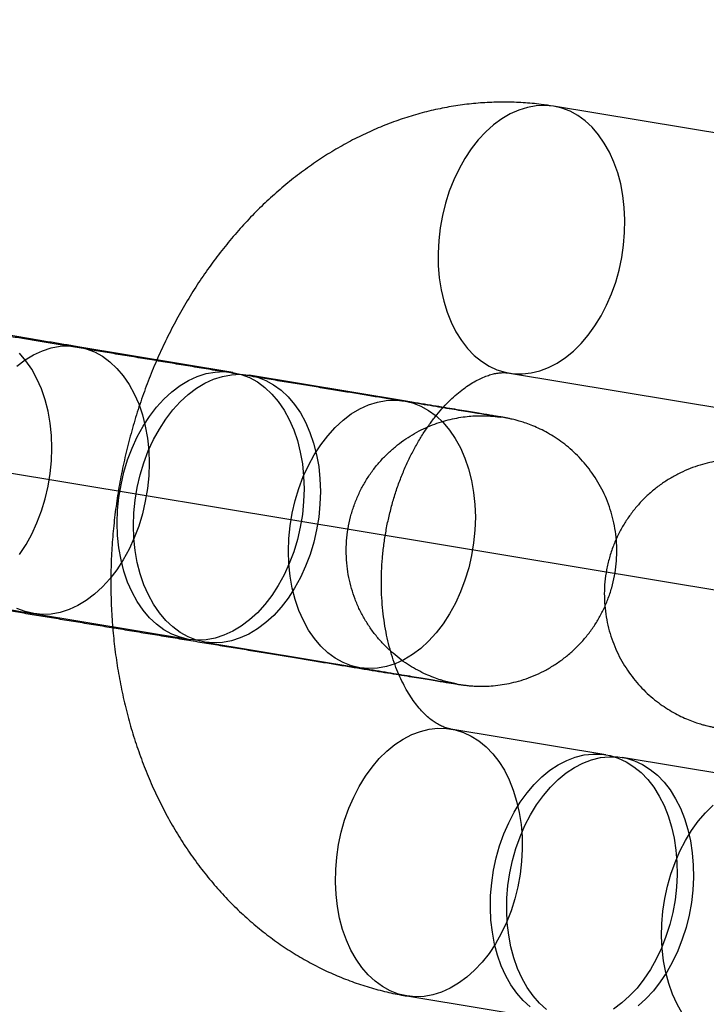
# Model space of a CAD drawing. Units: millimetres. Extents: x -1597 to 13450, y 510 to 47469.
# Drawn here: x 3084 to 3100, y 21157 to 21179 of the extents above; entities that cross this region are included whole.
import ezdxf

# ---------------------------------------------------------------- set-up
doc = ezdxf.new("R2010")
doc.units = ezdxf.units.MM

msp = doc.modelspace()

# ---------------------------------------------------------------- linework, layer by layer
at = {"color": 7, "linetype": 'Continuous'}
msp.add_line((3536.212, 21094.235), (2522.138, 21262.49), dxfattribs=at)
at = {"color": 7, "linetype": 'Continuous', "lineweight": 25}
for p, q in [((3103.544, 21176.16), (3096.31, 21177.361)), ((3089.196, 21171.457), (3085.76, 21172.027)), ((3092.993, 21170.827), (3089.557, 21171.397)), ((3095.328, 21171.441), (3102.562, 21170.241)), ((3084.778, 21166.108), (3088.214, 21165.538)), ((3088.575, 21165.478), (3092.011, 21164.907)), ((3097.47, 21162.977), (3094.034, 21163.547)), ((3101.267, 21162.347), (3097.831, 21162.917)), ((3093.052, 21157.628), (3096.488, 21157.058))]:
    msp.add_line(p, q, dxfattribs=at)
at = {"color": 7, "linetype": 'Continuous', "lineweight": 25, "flags": 128}
for points in [[(3096.307, 21177.361), (3096.116, 21177.379), (3095.923, 21177.371), (3095.729, 21177.336), (3095.536, 21177.276), (3095.345, 21177.19), (3095.158, 21177.08), (3094.977, 21176.947), (3094.804, 21176.791), (3094.639, 21176.614), (3094.485, 21176.418), (3094.342, 21176.203), (3094.213, 21175.973), (3094.097, 21175.73), (3093.997, 21175.474), (3093.913, 21175.209), (3093.845, 21174.937), (3093.795, 21174.661), (3093.763, 21174.382), (3093.749, 21174.103), (3093.752, 21173.827), (3093.775, 21173.556), (3093.815, 21173.292), (3093.872, 21173.038), (3093.947, 21172.796), (3094.038, 21172.568), (3094.145, 21172.356), (3094.267, 21172.163), (3094.402, 21171.988), (3094.55, 21171.835), (3094.708, 21171.705), (3094.877, 21171.598), (3095.054, 21171.516), (3095.238, 21171.46), (3095.426, 21171.429), (3095.618, 21171.424), (3095.812, 21171.445), (3096.006, 21171.493), (3096.199, 21171.566), (3096.388, 21171.664), (3096.572, 21171.786), (3096.749, 21171.931), (3096.918, 21172.097), (3097.078, 21172.284), (3097.227, 21172.489), (3097.363, 21172.712), (3097.485, 21172.949), (3097.593, 21173.199), (3097.686, 21173.459), (3097.762, 21173.728), (3097.82, 21174.003), (3097.862, 21174.281), (3097.885, 21174.56), (3097.89, 21174.838), (3097.877, 21175.112), (3097.846, 21175.379), (3097.797, 21175.638), (3097.731, 21175.887), (3097.648, 21176.122), (3097.549, 21176.342), (3097.434, 21176.545), (3097.306, 21176.729), (3097.164, 21176.893), (3097.011, 21177.035), (3096.847, 21177.153), (3096.674, 21177.248), (3096.493, 21177.317), (3096.307, 21177.361)], [(3084.408, 21171.597), (3084.591, 21171.735), (3084.78, 21171.849), (3084.973, 21171.938), (3085.17, 21172), (3085.367, 21172.036), (3085.563, 21172.045), (3085.757, 21172.027), (3085.946, 21171.983), (3086.129, 21171.911), (3086.304, 21171.815), (3086.47, 21171.693), (3086.625, 21171.547), (3086.767, 21171.379), (3086.897, 21171.19), (3087.011, 21170.982), (3087.11, 21170.757), (3087.192, 21170.516), (3087.256, 21170.262), (3087.303, 21169.997), (3087.331, 21169.724), (3087.34, 21169.445), (3087.331, 21169.163), (3087.303, 21168.879), (3087.256, 21168.598), (3087.192, 21168.32), (3087.11, 21168.049), (3087.012, 21167.788), (3086.897, 21167.538), (3086.768, 21167.302), (3086.626, 21167.082), (3086.471, 21166.88), (3086.305, 21166.698), (3086.13, 21166.537), (3085.947, 21166.399), (3085.758, 21166.285), (3085.564, 21166.197), (3085.368, 21166.134), (3085.171, 21166.098), (3084.974, 21166.089), (3084.781, 21166.107)], [(3084.468, 21167.417), (3084.611, 21167.637), (3084.74, 21167.873), (3084.854, 21168.123), (3084.953, 21168.385), (3085.035, 21168.655), (3085.099, 21168.933), (3085.146, 21169.215), (3085.174, 21169.498), (3085.183, 21169.78), (3085.174, 21170.06), (3085.145, 21170.333), (3085.099, 21170.597), (3085.034, 21170.851), (3084.952, 21171.092), (3084.854, 21171.318), (3084.739, 21171.526), (3084.61, 21171.715), (3084.468, 21171.883)], [(3088.217, 21165.537), (3088.028, 21165.582), (3087.845, 21165.653), (3087.669, 21165.75), (3087.504, 21165.871), (3087.349, 21166.017), (3087.206, 21166.185), (3087.077, 21166.374), (3086.962, 21166.582), (3086.864, 21166.807), (3086.782, 21167.048), (3086.717, 21167.302), (3086.671, 21167.567), (3086.643, 21167.84), (3086.633, 21168.119), (3086.643, 21168.402), (3086.671, 21168.685), (3086.717, 21168.967), (3086.781, 21169.244), (3086.863, 21169.515), (3086.962, 21169.776), (3087.076, 21170.026), (3087.205, 21170.262), (3087.348, 21170.482), (3087.503, 21170.684), (3087.669, 21170.867), (3087.844, 21171.027), (3088.027, 21171.165), (3088.216, 21171.279), (3088.409, 21171.367), (3088.606, 21171.43), (3088.803, 21171.466), (3088.999, 21171.475), (3089.193, 21171.457), (3089.382, 21171.412), (3089.565, 21171.341), (3089.74, 21171.245), (3089.906, 21171.123), (3090.061, 21170.977), (3090.203, 21170.809), (3090.333, 21170.62), (3090.447, 21170.412), (3090.546, 21170.187), (3090.627, 21169.946), (3090.692, 21169.692), (3090.739, 21169.427), (3090.767, 21169.154), (3090.776, 21168.875), (3090.767, 21168.593), (3090.739, 21168.309), (3090.692, 21168.027), (3090.628, 21167.75), (3090.546, 21167.479), (3090.448, 21167.218), (3090.333, 21166.968), (3090.204, 21166.732), (3090.062, 21166.512), (3089.907, 21166.31), (3089.741, 21166.128), (3089.566, 21165.967), (3089.383, 21165.829), (3089.194, 21165.715), (3089, 21165.627), (3088.804, 21165.564), (3088.607, 21165.528), (3088.41, 21165.519), (3088.217, 21165.537)], [(3088.579, 21165.477), (3088.389, 21165.522), (3088.206, 21165.593), (3088.031, 21165.69), (3087.865, 21165.811), (3087.71, 21165.957), (3087.568, 21166.125), (3087.438, 21166.314), (3087.324, 21166.522), (3087.225, 21166.747), (3087.144, 21166.988), (3087.079, 21167.242), (3087.032, 21167.507), (3087.004, 21167.78), (3086.995, 21168.059), (3087.004, 21168.342), (3087.032, 21168.625), (3087.079, 21168.907), (3087.143, 21169.184), (3087.225, 21169.455), (3087.323, 21169.716), (3087.438, 21169.966), (3087.567, 21170.202), (3087.709, 21170.422), (3087.864, 21170.624), (3088.03, 21170.807), (3088.205, 21170.967), (3088.388, 21171.105), (3088.577, 21171.219), (3088.771, 21171.307), (3088.967, 21171.37), (3089.164, 21171.406), (3089.361, 21171.415), (3089.554, 21171.397), (3089.743, 21171.352), (3089.926, 21171.281), (3090.102, 21171.185), (3090.267, 21171.063), (3090.422, 21170.917), (3090.565, 21170.749), (3090.694, 21170.56), (3090.809, 21170.352), (3090.907, 21170.127), (3090.989, 21169.886), (3091.054, 21169.632), (3091.1, 21169.367), (3091.128, 21169.094), (3091.138, 21168.815), (3091.128, 21168.533), (3091.1, 21168.249), (3091.054, 21167.967), (3090.99, 21167.69), (3090.908, 21167.419), (3090.809, 21167.158), (3090.695, 21166.908), (3090.566, 21166.672), (3090.423, 21166.452), (3090.268, 21166.25), (3090.103, 21166.068), (3089.927, 21165.907), (3089.744, 21165.769), (3089.555, 21165.655), (3089.362, 21165.567), (3089.165, 21165.504), (3088.968, 21165.468), (3088.772, 21165.459), (3088.579, 21165.477)], [(3092.014, 21164.907), (3091.825, 21164.952), (3091.642, 21165.023), (3091.467, 21165.12), (3091.301, 21165.241), (3091.146, 21165.387), (3091.004, 21165.555), (3090.874, 21165.744), (3090.76, 21165.952), (3090.661, 21166.177), (3090.579, 21166.418), (3090.515, 21166.672), (3090.468, 21166.937), (3090.44, 21167.21), (3090.431, 21167.489), (3090.44, 21167.772), (3090.468, 21168.055), (3090.515, 21168.337), (3090.579, 21168.614), (3090.661, 21168.885), (3090.759, 21169.146), (3090.874, 21169.396), (3091.003, 21169.632), (3091.145, 21169.852), (3091.3, 21170.054), (3091.466, 21170.236), (3091.641, 21170.397), (3091.824, 21170.535), (3092.013, 21170.649), (3092.207, 21170.737), (3092.403, 21170.8), (3092.6, 21170.836), (3092.797, 21170.845), (3092.99, 21170.827), (3093.179, 21170.782), (3093.362, 21170.711), (3093.538, 21170.614), (3093.703, 21170.493), (3093.858, 21170.347), (3094.001, 21170.179), (3094.13, 21169.99), (3094.245, 21169.782), (3094.343, 21169.557), (3094.425, 21169.316), (3094.49, 21169.062), (3094.536, 21168.797), (3094.564, 21168.524), (3094.574, 21168.245), (3094.564, 21167.962), (3094.536, 21167.679), (3094.49, 21167.397), (3094.426, 21167.12), (3094.344, 21166.849), (3094.245, 21166.588), (3094.131, 21166.338), (3094.002, 21166.102), (3093.859, 21165.882), (3093.704, 21165.68), (3093.538, 21165.498), (3093.363, 21165.337), (3093.18, 21165.199), (3092.991, 21165.085), (3092.798, 21164.997), (3092.601, 21164.934), (3092.404, 21164.898), (3092.208, 21164.889), (3092.014, 21164.907)], [(3084.781, 21166.107), (3084.592, 21166.152), (3084.409, 21166.223)], [(3093.055, 21157.627), (3092.868, 21157.671), (3092.688, 21157.741), (3092.515, 21157.835), (3092.351, 21157.954), (3092.198, 21158.096), (3092.056, 21158.259), (3091.928, 21158.443), (3091.813, 21158.646), (3091.714, 21158.866), (3091.631, 21159.102), (3091.565, 21159.35), (3091.516, 21159.609), (3091.485, 21159.877), (3091.472, 21160.151), (3091.477, 21160.429), (3091.5, 21160.708), (3091.542, 21160.986), (3091.6, 21161.26), (3091.676, 21161.529), (3091.769, 21161.79), (3091.877, 21162.04), (3091.999, 21162.277), (3092.135, 21162.499), (3092.284, 21162.704), (3092.443, 21162.891), (3092.613, 21163.058), (3092.79, 21163.203), (3092.974, 21163.325), (3093.163, 21163.423), (3093.356, 21163.496), (3093.55, 21163.543), (3093.743, 21163.564), (3093.936, 21163.56), (3094.124, 21163.529), (3094.308, 21163.472), (3094.485, 21163.39), (3094.653, 21163.283), (3094.812, 21163.153), (3094.96, 21163), (3095.095, 21162.826), (3095.217, 21162.632), (3095.324, 21162.42), (3095.415, 21162.192), (3095.49, 21161.95), (3095.547, 21161.696), (3095.587, 21161.433), (3095.609, 21161.162), (3095.613, 21160.885), (3095.599, 21160.607), (3095.567, 21160.328), (3095.517, 21160.051), (3095.449, 21159.779), (3095.365, 21159.514), (3095.265, 21159.259), (3095.149, 21159.015), (3095.02, 21158.785), (3094.877, 21158.571), (3094.723, 21158.375), (3094.558, 21158.198), (3094.385, 21158.042), (3094.204, 21157.908), (3094.017, 21157.798), (3093.826, 21157.713), (3093.633, 21157.652), (3093.439, 21157.618), (3093.246, 21157.609), (3093.055, 21157.627)], [(3095.787, 21157.384), (3095.634, 21157.525), (3095.492, 21157.689), (3095.364, 21157.873), (3095.249, 21158.076), (3095.15, 21158.296), (3095.067, 21158.532), (3095.001, 21158.78), (3094.952, 21159.039), (3094.921, 21159.307), (3094.908, 21159.581), (3094.913, 21159.858), (3094.936, 21160.138), (3094.978, 21160.416), (3095.036, 21160.69), (3095.112, 21160.959), (3095.205, 21161.22), (3095.313, 21161.469), (3095.435, 21161.707), (3095.571, 21161.929), (3095.72, 21162.134), (3095.879, 21162.321), (3096.049, 21162.488), (3096.226, 21162.633), (3096.41, 21162.755), (3096.599, 21162.852), (3096.791, 21162.925), (3096.985, 21162.973), (3097.179, 21162.994), (3097.372, 21162.99), (3097.56, 21162.959), (3097.744, 21162.902), (3097.921, 21162.82), (3098.089, 21162.713), (3098.248, 21162.583), (3098.396, 21162.43), (3098.531, 21162.256), (3098.653, 21162.062), (3098.76, 21161.85), (3098.851, 21161.622), (3098.926, 21161.38), (3098.983, 21161.126), (3099.023, 21160.863), (3099.045, 21160.592), (3099.049, 21160.315), (3099.035, 21160.037), (3099.003, 21159.758), (3098.953, 21159.481), (3098.885, 21159.209), (3098.801, 21158.944), (3098.701, 21158.689), (3098.585, 21158.445), (3098.456, 21158.215), (3098.313, 21158.001), (3098.159, 21157.804), (3097.994, 21157.627), (3097.821, 21157.472), (3097.64, 21157.338)], [(3096.149, 21157.324), (3095.995, 21157.465), (3095.854, 21157.629), (3095.725, 21157.813), (3095.611, 21158.016), (3095.512, 21158.236), (3095.429, 21158.472), (3095.362, 21158.72), (3095.313, 21158.979), (3095.282, 21159.247), (3095.269, 21159.521), (3095.275, 21159.798), (3095.298, 21160.078), (3095.339, 21160.356), (3095.398, 21160.63), (3095.474, 21160.899), (3095.566, 21161.16), (3095.674, 21161.409), (3095.797, 21161.647), (3095.933, 21161.869), (3096.082, 21162.074), (3096.241, 21162.261), (3096.41, 21162.428), (3096.588, 21162.573), (3096.772, 21162.695), (3096.961, 21162.792), (3097.153, 21162.865), (3097.347, 21162.913), (3097.541, 21162.934), (3097.733, 21162.93), (3097.922, 21162.899), (3098.106, 21162.842), (3098.282, 21162.76), (3098.451, 21162.653), (3098.61, 21162.523), (3098.758, 21162.37), (3098.893, 21162.196), (3099.014, 21162.002), (3099.121, 21161.79), (3099.213, 21161.562), (3099.287, 21161.32), (3099.345, 21161.066), (3099.385, 21160.803), (3099.407, 21160.532), (3099.411, 21160.255), (3099.397, 21159.977), (3099.364, 21159.698), (3099.314, 21159.421), (3099.247, 21159.149), (3099.162, 21158.884), (3099.062, 21158.629), (3098.947, 21158.385), (3098.817, 21158.155), (3098.675, 21157.941), (3098.521, 21157.744), (3098.356, 21157.567), (3098.183, 21157.412)], [(3099.161, 21157.243), (3099.047, 21157.446), (3098.948, 21157.666), (3098.865, 21157.901), (3098.798, 21158.15), (3098.749, 21158.409), (3098.718, 21158.677), (3098.705, 21158.951), (3098.711, 21159.228), (3098.734, 21159.508), (3098.775, 21159.786), (3098.834, 21160.06), (3098.91, 21160.329), (3099.002, 21160.589), (3099.11, 21160.839), (3099.233, 21161.076), (3099.369, 21161.299), (3099.518, 21161.504), (3099.677, 21161.691), (3099.846, 21161.858)]]:
    msp.add_lwpolyline(points, dxfattribs=at)
at = {"color": 7, "linetype": 'Continuous', "lineweight": 25}
for points, knots in [([(3096.31, 21177.361), (3096.218, 21177.375), (3095.993, 21177.409), (3095.635, 21177.442), (3095.236, 21177.456), (3094.836, 21177.446), (3094.436, 21177.413), (3094.038, 21177.357), (3093.641, 21177.278), (3093.246, 21177.176), (3092.855, 21177.051), (3092.468, 21176.903), (3092.087, 21176.733), (3091.711, 21176.54), (3091.341, 21176.326), (3090.98, 21176.09), (3090.627, 21175.833), (3090.283, 21175.555), (3089.95, 21175.258), (3089.628, 21174.941), (3089.318, 21174.606), (3089.021, 21174.253), (3088.737, 21173.884), (3088.468, 21173.499), (3088.215, 21173.1), (3087.977, 21172.687), (3087.755, 21172.262), (3087.549, 21171.825), (3087.361, 21171.379), (3087.191, 21170.923), (3087.038, 21170.459), (3086.904, 21169.988), (3086.788, 21169.512), (3086.69, 21169.031), (3086.612, 21168.545), (3086.552, 21168.058), (3086.512, 21167.568), (3086.491, 21167.078), (3086.49, 21166.589), (3086.508, 21166.101), (3086.546, 21165.616), (3086.603, 21165.135), (3086.681, 21164.659), (3086.778, 21164.189), (3086.894, 21163.726), (3087.03, 21163.272), (3087.186, 21162.827), (3087.36, 21162.394), (3087.554, 21161.972), (3087.765, 21161.565), (3087.994, 21161.172), (3088.241, 21160.794), (3088.504, 21160.434), (3088.782, 21160.092), (3089.075, 21159.768), (3089.382, 21159.465), (3089.702, 21159.182), (3090.034, 21158.92), (3090.377, 21158.679), (3090.729, 21158.461), (3091.091, 21158.266), (3091.461, 21158.093), (3091.837, 21157.943), (3092.22, 21157.816), (3092.601, 21157.715), (3092.879, 21157.657), (3093.028, 21157.632), (3093.052, 21157.628)], [0, 0, 0, 0, 0.010395, 0.025129, 0.039859, 0.0546, 0.069366, 0.084172, 0.09903, 0.113955, 0.128955, 0.144042, 0.159221, 0.174498, 0.189875, 0.205352, 0.220927, 0.236594, 0.252347, 0.268178, 0.284075, 0.30003, 0.316032, 0.33207, 0.348137, 0.364224, 0.380326, 0.396436, 0.41255, 0.428667, 0.444784, 0.460902, 0.477022, 0.493144, 0.50927, 0.525403, 0.541542, 0.557689, 0.573847, 0.590017, 0.606198, 0.622391, 0.638595, 0.654807, 0.671022, 0.687236, 0.703439, 0.719625, 0.735782, 0.751899, 0.767965, 0.783967, 0.799893, 0.815731, 0.831474, 0.847113, 0.862644, 0.878065, 0.893378, 0.908586, 0.923694, 0.938713, 0.953651, 0.968521, 0.983335, 0.997303, 1, 1, 1, 1]), ([(3085.76, 21172.027), (3085.707, 21172.035), (3085.555, 21172.061), (3085.292, 21172.104), (3084.965, 21172.158), (3084.625, 21172.215), (3084.273, 21172.273), (3083.91, 21172.333), (3083.537, 21172.395), (3083.156, 21172.458), (3082.767, 21172.522), (3082.373, 21172.587), (3081.974, 21172.653), (3081.573, 21172.719), (3081.169, 21172.786), (3080.765, 21172.852), (3080.362, 21172.918), (3079.962, 21172.984), (3079.565, 21173.05), (3079.174, 21173.114), (3078.788, 21173.177), (3078.411, 21173.239), (3078.042, 21173.3), (3077.684, 21173.359), (3077.338, 21173.416), (3077.004, 21173.47), (3076.683, 21173.523), (3076.378, 21173.573), (3076.089, 21173.62), (3075.816, 21173.665), (3075.562, 21173.706), (3075.326, 21173.745), (3075.109, 21173.78), (3074.912, 21173.812), (3074.737, 21173.841), (3074.582, 21173.866), (3074.449, 21173.887), (3074.337, 21173.905), (3074.246, 21173.92), (3074.184, 21173.929), (3074.141, 21173.936), (3074.11, 21173.94), (3074.077, 21173.945), (3074.04, 21173.95), (3073.997, 21173.955), (3073.936, 21173.961), (3073.853, 21173.968), (3073.735, 21173.973), (3073.584, 21173.973), (3073.403, 21173.963), (3073.208, 21173.939), (3073.001, 21173.9), (3072.789, 21173.844), (3072.57, 21173.768), (3072.352, 21173.672), (3072.138, 21173.557), (3071.932, 21173.423), (3071.735, 21173.271), (3071.551, 21173.102), (3071.381, 21172.918), (3071.226, 21172.719), (3071.088, 21172.508), (3070.968, 21172.285), (3070.863, 21172.045), (3070.779, 21171.79), (3070.716, 21171.524), (3070.679, 21171.257), (3070.666, 21170.993), (3070.675, 21170.732), (3070.707, 21170.477), (3070.759, 21170.23), (3070.831, 21169.991), (3070.921, 21169.763), (3071.026, 21169.546), (3071.147, 21169.343), (3071.281, 21169.153), (3071.426, 21168.977), (3071.58, 21168.817), (3071.74, 21168.672), (3071.906, 21168.543), (3072.074, 21168.429), (3072.242, 21168.332), (3072.406, 21168.25), (3072.563, 21168.183), (3072.705, 21168.131), (3072.824, 21168.094), (3072.917, 21168.068), (3072.984, 21168.052), (3073.033, 21168.041), (3073.07, 21168.033), (3073.099, 21168.027), (3073.124, 21168.022), (3073.149, 21168.018), (3073.181, 21168.012), (3073.227, 21168.004), (3073.298, 21167.992), (3073.394, 21167.976), (3073.513, 21167.956), (3073.655, 21167.932), (3073.818, 21167.904), (3074.002, 21167.874), (3074.206, 21167.839), (3074.43, 21167.802), (3074.673, 21167.762), (3074.934, 21167.718), (3075.174, 21167.679), (3075.329, 21167.653), (3075.387, 21167.643)], [0, 0, 0, 0, 0.006966, 0.020212, 0.033458, 0.046702, 0.059945, 0.073187, 0.086428, 0.099669, 0.112909, 0.126149, 0.139388, 0.152627, 0.165866, 0.179105, 0.192344, 0.205583, 0.218822, 0.232061, 0.245301, 0.258541, 0.271782, 0.285023, 0.298265, 0.311508, 0.324752, 0.337998, 0.351246, 0.364496, 0.37775, 0.391009, 0.404275, 0.417551, 0.430841, 0.444154, 0.457507, 0.470931, 0.484504, 0.49846, 0.506955, 0.513429, 0.51724, 0.519433, 0.521569, 0.523702, 0.526364, 0.530146, 0.535274, 0.541097, 0.547749, 0.554356, 0.561542, 0.569052, 0.576779, 0.584648, 0.592614, 0.600648, 0.608729, 0.616847, 0.62499, 0.633154, 0.641333, 0.649524, 0.658508, 0.667354, 0.676052, 0.684611, 0.693039, 0.701339, 0.709514, 0.717564, 0.725488, 0.733282, 0.740939, 0.748454, 0.755815, 0.763008, 0.770017, 0.776819, 0.783385, 0.789677, 0.795643, 0.801202, 0.806206, 0.810365, 0.813448, 0.815732, 0.817643, 0.819543, 0.821703, 0.824448, 0.828306, 0.834263, 0.845293, 0.858815, 0.871839, 0.885608, 0.899109, 0.912496, 0.925828, 0.939128, 0.95241, 0.96568, 0.978941, 0.992197, 1, 1, 1, 1]), ([(3076.369, 21173.562), (3076.318, 21173.571), (3076.169, 21173.595), (3075.935, 21173.634), (3075.674, 21173.678), (3075.432, 21173.718), (3075.209, 21173.755), (3075.006, 21173.789), (3074.825, 21173.819), (3074.665, 21173.846), (3074.527, 21173.869), (3074.413, 21173.888), (3074.323, 21173.904), (3074.262, 21173.914), (3074.23, 21173.92), (3074.22, 21173.921), (3074.224, 21173.921), (3074.236, 21173.919), (3074.255, 21173.915), (3074.284, 21173.909), (3074.327, 21173.9), (3074.387, 21173.886), (3074.471, 21173.864), (3074.588, 21173.83), (3074.736, 21173.779), (3074.906, 21173.708), (3075.086, 21173.62), (3075.27, 21173.513), (3075.453, 21173.388), (3075.635, 21173.243), (3075.81, 21173.08), (3075.973, 21172.899), (3076.124, 21172.704), (3076.258, 21172.495), (3076.376, 21172.274), (3076.475, 21172.044), (3076.555, 21171.805), (3076.615, 21171.559), (3076.655, 21171.3), (3076.673, 21171.03), (3076.665, 21170.752), (3076.633, 21170.482), (3076.577, 21170.219), (3076.5, 21169.967), (3076.402, 21169.726), (3076.286, 21169.498), (3076.153, 21169.284), (3076.005, 21169.085), (3075.844, 21168.901), (3075.672, 21168.734), (3075.49, 21168.584), (3075.301, 21168.452), (3075.106, 21168.336), (3074.908, 21168.238), (3074.709, 21168.156), (3074.511, 21168.091), (3074.317, 21168.041), (3074.129, 21168.006), (3073.949, 21167.984), (3073.784, 21167.974), (3073.638, 21167.972), (3073.521, 21167.976), (3073.433, 21167.982), (3073.371, 21167.988), (3073.326, 21167.992), (3073.294, 21167.996), (3073.271, 21167.999), (3073.255, 21168.002), (3073.246, 21168.003), (3073.247, 21168.003), (3073.261, 21168.001), (3073.295, 21167.995), (3073.353, 21167.986), (3073.437, 21167.973), (3073.547, 21167.955), (3073.682, 21167.933), (3073.839, 21167.908), (3074.019, 21167.879), (3074.22, 21167.846), (3074.441, 21167.81), (3074.681, 21167.771), (3074.941, 21167.728), (3075.218, 21167.683), (3075.512, 21167.635), (3075.821, 21167.584), (3076.145, 21167.531), (3076.483, 21167.476), (3076.833, 21167.418), (3077.194, 21167.359), (3077.565, 21167.298), (3077.945, 21167.236), (3078.332, 21167.172), (3078.725, 21167.107), (3079.123, 21167.042), (3079.524, 21166.976), (3079.927, 21166.909), (3080.33, 21166.843), (3080.733, 21166.776), (3081.133, 21166.71), (3081.53, 21166.645), (3081.922, 21166.58), (3082.308, 21166.516), (3082.686, 21166.454), (3083.055, 21166.393), (3083.414, 21166.334), (3083.761, 21166.276), (3084.096, 21166.221), (3084.412, 21166.168), (3084.636, 21166.131), (3084.754, 21166.112), (3084.778, 21166.108)], [0, 0, 0, 0, 0.006971, 0.020213, 0.033454, 0.046689, 0.059918, 0.073138, 0.086344, 0.099528, 0.112678, 0.125766, 0.138735, 0.151449, 0.161258, 0.168266, 0.172794, 0.176031, 0.178554, 0.180694, 0.182721, 0.184845, 0.1876, 0.191572, 0.196823, 0.20286, 0.209564, 0.216287, 0.223548, 0.231115, 0.238885, 0.246789, 0.254785, 0.262845, 0.270951, 0.279091, 0.287256, 0.295441, 0.30364, 0.312767, 0.321755, 0.330584, 0.339266, 0.347811, 0.356226, 0.364514, 0.372676, 0.380714, 0.388623, 0.396401, 0.404042, 0.411536, 0.418873, 0.426039, 0.433015, 0.439776, 0.446293, 0.452524, 0.458411, 0.463861, 0.468696, 0.472591, 0.475419, 0.477541, 0.479363, 0.481226, 0.483366, 0.486092, 0.489801, 0.494987, 0.502159, 0.511525, 0.522682, 0.534901, 0.547636, 0.56061, 0.5737, 0.586851, 0.600037, 0.613245, 0.626466, 0.639696, 0.652932, 0.666174, 0.679418, 0.692665, 0.705914, 0.719164, 0.732416, 0.745668, 0.758922, 0.772175, 0.785429, 0.798684, 0.811939, 0.825194, 0.838449, 0.851704, 0.864958, 0.878213, 0.891468, 0.904722, 0.917976, 0.931229, 0.944482, 0.957734, 0.970984, 0.984234, 0.996784, 1, 1, 1, 1]), ([(3092.011, 21164.907), (3092.063, 21164.899), (3092.212, 21164.874), (3092.445, 21164.835), (3092.706, 21164.792), (3092.949, 21164.752), (3093.171, 21164.715), (3093.374, 21164.681), (3093.556, 21164.65), (3093.716, 21164.624), (3093.853, 21164.6), (3093.968, 21164.581), (3094.058, 21164.566), (3094.118, 21164.556), (3094.15, 21164.55), (3094.16, 21164.548), (3094.156, 21164.549), (3094.144, 21164.551), (3094.125, 21164.555), (3094.096, 21164.561), (3094.053, 21164.57), (3093.993, 21164.584), (3093.909, 21164.606), (3093.792, 21164.64), (3093.645, 21164.691), (3093.474, 21164.762), (3093.294, 21164.85), (3093.11, 21164.957), (3092.927, 21165.081), (3092.745, 21165.227), (3092.571, 21165.39), (3092.407, 21165.57), (3092.257, 21165.766), (3092.122, 21165.975), (3092.004, 21166.195), (3091.905, 21166.426), (3091.825, 21166.665), (3091.765, 21166.91), (3091.725, 21167.17), (3091.707, 21167.44), (3091.715, 21167.717), (3091.747, 21167.988), (3091.803, 21168.25), (3091.88, 21168.503), (3091.978, 21168.744), (3092.094, 21168.972), (3092.227, 21169.186), (3092.375, 21169.385), (3092.536, 21169.568), (3092.709, 21169.735), (3092.89, 21169.885), (3093.08, 21170.018), (3093.274, 21170.134), (3093.472, 21170.232), (3093.671, 21170.314), (3093.869, 21170.379), (3094.063, 21170.428), (3094.252, 21170.464), (3094.431, 21170.486), (3094.597, 21170.496), (3094.742, 21170.498), (3094.86, 21170.494), (3094.947, 21170.488), (3095.01, 21170.482), (3095.054, 21170.477), (3095.086, 21170.473), (3095.109, 21170.47), (3095.125, 21170.468), (3095.134, 21170.467), (3095.133, 21170.467), (3095.119, 21170.469), (3095.085, 21170.474), (3095.027, 21170.483), (3094.943, 21170.497), (3094.833, 21170.515), (3094.699, 21170.536), (3094.541, 21170.562), (3094.362, 21170.591), (3094.161, 21170.624), (3093.94, 21170.66), (3093.699, 21170.699), (3093.44, 21170.741), (3093.162, 21170.787), (3092.869, 21170.835), (3092.559, 21170.885), (3092.235, 21170.939), (3091.897, 21170.994), (3091.547, 21171.051), (3091.186, 21171.111), (3090.815, 21171.172), (3090.435, 21171.234), (3090.048, 21171.298), (3089.655, 21171.362), (3089.257, 21171.428), (3088.856, 21171.494), (3088.453, 21171.56), (3088.05, 21171.627), (3087.647, 21171.693), (3087.247, 21171.759), (3086.85, 21171.825), (3086.458, 21171.89), (3086.072, 21171.953), (3085.694, 21172.016), (3085.325, 21172.077), (3084.966, 21172.136), (3084.619, 21172.194), (3084.284, 21172.249), (3083.968, 21172.301), (3083.744, 21172.339), (3083.627, 21172.358), (3083.603, 21172.362)], [0, 0, 0, 0, 0.006971, 0.020213, 0.033454, 0.046689, 0.059918, 0.073138, 0.086344, 0.099528, 0.112678, 0.125766, 0.138735, 0.151449, 0.161258, 0.168266, 0.172794, 0.176031, 0.178554, 0.180694, 0.182721, 0.184845, 0.1876, 0.191572, 0.196823, 0.20286, 0.209564, 0.216287, 0.223548, 0.231115, 0.238885, 0.246789, 0.254785, 0.262845, 0.270951, 0.279091, 0.287256, 0.295441, 0.30364, 0.312767, 0.321755, 0.330584, 0.339266, 0.347811, 0.356226, 0.364514, 0.372676, 0.380714, 0.388623, 0.396401, 0.404042, 0.411536, 0.418873, 0.426039, 0.433015, 0.439776, 0.446293, 0.452524, 0.458411, 0.463861, 0.468696, 0.472591, 0.475419, 0.477541, 0.479363, 0.481226, 0.483366, 0.486092, 0.489801, 0.494987, 0.502159, 0.511525, 0.522682, 0.534901, 0.547636, 0.56061, 0.5737, 0.586851, 0.600037, 0.613245, 0.626466, 0.639696, 0.652932, 0.666174, 0.679418, 0.692665, 0.705914, 0.719164, 0.732416, 0.745668, 0.758922, 0.772175, 0.785429, 0.798684, 0.811939, 0.825194, 0.838449, 0.851704, 0.864958, 0.878213, 0.891468, 0.904722, 0.917976, 0.931229, 0.944482, 0.957734, 0.970984, 0.984234, 0.996784, 1, 1, 1, 1]), ([(3094.034, 21163.547), (3094.023, 21163.549), (3093.978, 21163.557), (3093.904, 21163.578), (3093.807, 21163.618), (3093.712, 21163.671), (3093.616, 21163.736), (3093.516, 21163.817), (3093.411, 21163.918), (3093.303, 21164.04), (3093.197, 21164.179), (3093.094, 21164.337), (3092.994, 21164.512), (3092.9, 21164.704), (3092.813, 21164.913), (3092.734, 21165.138), (3092.664, 21165.378), (3092.605, 21165.631), (3092.557, 21165.895), (3092.521, 21166.171), (3092.498, 21166.455), (3092.489, 21166.746), (3092.493, 21167.042), (3092.512, 21167.341), (3092.545, 21167.641), (3092.591, 21167.94), (3092.652, 21168.236), (3092.725, 21168.528), (3092.811, 21168.813), (3092.909, 21169.089), (3093.018, 21169.354), (3093.137, 21169.608), (3093.265, 21169.849), (3093.399, 21170.074), (3093.54, 21170.284), (3093.685, 21170.476), (3093.832, 21170.652), (3093.981, 21170.809), (3094.129, 21170.947), (3094.275, 21171.067), (3094.417, 21171.169), (3094.553, 21171.254), (3094.684, 21171.322), (3094.807, 21171.374), (3094.922, 21171.413), (3095.031, 21171.438), (3095.133, 21171.451), (3095.232, 21171.454), (3095.295, 21171.446), (3095.328, 21171.441)], [0, 0, 0, 0, 0.0099353, 0.042787, 0.0703413, 0.0950384, 0.1178406, 0.1393518, 0.1620275, 0.183697, 0.2046804, 0.2252142, 0.2454591, 0.2655277, 0.2854997, 0.3054311, 0.3253596, 0.3453035, 0.3652815, 0.3853038, 0.4053742, 0.4254915, 0.4456504, 0.4658433, 0.4860602, 0.50629, 0.5265206, 0.5467366, 0.5669256, 0.5870771, 0.6071822, 0.6272344, 0.6472302, 0.6671706, 0.6870617, 0.7069163, 0.7267559, 0.7466057, 0.7665024, 0.7865022, 0.806681, 0.8271402, 0.8480157, 0.8694903, 0.8918173, 0.9153607, 0.9406756, 0.9686794, 1, 1, 1, 1]), ([(3082.62, 21166.443), (3082.673, 21166.434), (3082.825, 21166.409), (3083.088, 21166.365), (3083.415, 21166.311), (3083.755, 21166.255), (3084.107, 21166.197), (3084.47, 21166.137), (3084.843, 21166.075), (3085.225, 21166.012), (3085.613, 21165.948), (3086.007, 21165.883), (3086.406, 21165.817), (3086.808, 21165.751), (3087.211, 21165.684), (3087.615, 21165.618), (3088.018, 21165.551), (3088.418, 21165.485), (3088.815, 21165.42), (3089.207, 21165.356), (3089.592, 21165.292), (3089.969, 21165.23), (3090.338, 21165.17), (3090.696, 21165.111), (3091.043, 21165.054), (3091.377, 21164.999), (3091.697, 21164.947), (3092.002, 21164.897), (3092.291, 21164.849), (3092.564, 21164.805), (3092.819, 21164.763), (3093.055, 21164.725), (3093.271, 21164.69), (3093.468, 21164.658), (3093.644, 21164.629), (3093.798, 21164.604), (3093.932, 21164.582), (3094.043, 21164.565), (3094.135, 21164.55), (3094.196, 21164.54), (3094.239, 21164.534), (3094.27, 21164.529), (3094.303, 21164.524), (3094.34, 21164.52), (3094.383, 21164.515), (3094.444, 21164.509), (3094.527, 21164.502), (3094.645, 21164.497), (3094.796, 21164.497), (3094.977, 21164.507), (3095.172, 21164.53), (3095.379, 21164.57), (3095.591, 21164.626), (3095.81, 21164.702), (3096.028, 21164.798), (3096.242, 21164.913), (3096.448, 21165.047), (3096.645, 21165.199), (3096.829, 21165.368), (3097, 21165.552), (3097.155, 21165.751), (3097.293, 21165.962), (3097.413, 21166.185), (3097.517, 21166.425), (3097.602, 21166.679), (3097.664, 21166.946), (3097.701, 21167.212), (3097.715, 21167.477), (3097.705, 21167.738), (3097.673, 21167.993), (3097.621, 21168.24), (3097.549, 21168.479), (3097.46, 21168.707), (3097.354, 21168.923), (3097.233, 21169.127), (3097.099, 21169.317), (3096.955, 21169.493), (3096.801, 21169.653), (3096.64, 21169.798), (3096.474, 21169.927), (3096.306, 21170.04), (3096.138, 21170.138), (3095.974, 21170.22), (3095.818, 21170.287), (3095.676, 21170.339), (3095.556, 21170.376), (3095.464, 21170.401), (3095.396, 21170.418), (3095.347, 21170.429), (3095.31, 21170.437), (3095.281, 21170.442), (3095.256, 21170.447), (3095.231, 21170.452), (3095.199, 21170.458), (3095.153, 21170.466), (3095.083, 21170.478), (3094.986, 21170.494), (3094.868, 21170.514), (3094.725, 21170.538), (3094.562, 21170.565), (3094.378, 21170.596), (3094.174, 21170.63), (3093.951, 21170.667), (3093.708, 21170.708), (3093.446, 21170.751), (3093.207, 21170.791), (3093.051, 21170.817), (3092.993, 21170.827)], [0, 0, 0, 0, 0.006966, 0.020212, 0.033458, 0.046702, 0.059945, 0.073187, 0.086428, 0.099669, 0.112909, 0.126149, 0.139388, 0.152627, 0.165866, 0.179105, 0.192344, 0.205583, 0.218822, 0.232061, 0.245301, 0.258541, 0.271782, 0.285023, 0.298265, 0.311508, 0.324752, 0.337998, 0.351246, 0.364496, 0.37775, 0.391009, 0.404275, 0.417551, 0.430841, 0.444154, 0.457507, 0.470931, 0.484504, 0.49846, 0.506955, 0.513429, 0.51724, 0.519433, 0.521569, 0.523702, 0.526364, 0.530146, 0.535274, 0.541097, 0.547749, 0.554356, 0.561542, 0.569052, 0.576779, 0.584648, 0.592614, 0.600648, 0.608729, 0.616847, 0.62499, 0.633154, 0.641333, 0.649524, 0.658508, 0.667354, 0.676052, 0.684611, 0.693039, 0.701339, 0.709514, 0.717564, 0.725488, 0.733282, 0.740939, 0.748454, 0.755815, 0.763008, 0.770017, 0.776819, 0.783385, 0.789677, 0.795643, 0.801202, 0.806206, 0.810365, 0.813448, 0.815732, 0.817643, 0.819543, 0.821703, 0.824448, 0.828306, 0.834263, 0.845293, 0.858815, 0.871839, 0.885608, 0.899109, 0.912496, 0.925828, 0.939128, 0.95241, 0.96568, 0.978941, 0.992197, 1, 1, 1, 1]), ([(3112.524, 21167.586), (3112.472, 21167.595), (3112.32, 21167.62), (3112.056, 21167.664), (3111.73, 21167.718), (3111.389, 21167.774), (3111.037, 21167.832), (3110.674, 21167.892), (3110.301, 21167.954), (3109.92, 21168.017), (3109.532, 21168.081), (3109.138, 21168.146), (3108.739, 21168.212), (3108.337, 21168.278), (3107.934, 21168.345), (3107.53, 21168.411), (3107.127, 21168.478), (3106.726, 21168.544), (3106.33, 21168.609), (3105.938, 21168.673), (3105.553, 21168.737), (3105.175, 21168.799), (3104.807, 21168.859), (3104.449, 21168.918), (3104.102, 21168.975), (3103.768, 21169.03), (3103.448, 21169.082), (3103.143, 21169.132), (3102.853, 21169.18), (3102.581, 21169.224), (3102.326, 21169.266), (3102.09, 21169.304), (3101.873, 21169.339), (3101.677, 21169.371), (3101.501, 21169.4), (3101.346, 21169.425), (3101.213, 21169.446), (3101.101, 21169.464), (3101.01, 21169.479), (3100.948, 21169.489), (3100.906, 21169.495), (3100.875, 21169.5), (3100.841, 21169.504), (3100.804, 21169.509), (3100.761, 21169.514), (3100.701, 21169.52), (3100.617, 21169.527), (3100.5, 21169.532), (3100.349, 21169.532), (3100.168, 21169.522), (3099.972, 21169.499), (3099.765, 21169.459), (3099.553, 21169.403), (3099.335, 21169.327), (3099.117, 21169.231), (3098.903, 21169.116), (3098.696, 21168.982), (3098.5, 21168.83), (3098.315, 21168.661), (3098.145, 21168.477), (3097.99, 21168.278), (3097.852, 21168.067), (3097.732, 21167.844), (3097.628, 21167.604), (3097.543, 21167.35), (3097.481, 21167.083), (3097.443, 21166.816), (3097.43, 21166.552), (3097.44, 21166.291), (3097.471, 21166.036), (3097.524, 21165.789), (3097.595, 21165.55), (3097.685, 21165.322), (3097.791, 21165.106), (3097.912, 21164.902), (3098.045, 21164.712), (3098.19, 21164.536), (3098.344, 21164.376), (3098.505, 21164.231), (3098.671, 21164.102), (3098.839, 21163.989), (3099.006, 21163.891), (3099.17, 21163.809), (3099.327, 21163.742), (3099.469, 21163.69), (3099.589, 21163.653), (3099.681, 21163.628), (3099.748, 21163.611), (3099.797, 21163.6), (3099.834, 21163.592), (3099.863, 21163.587), (3099.889, 21163.582), (3099.914, 21163.577), (3099.946, 21163.571), (3099.991, 21163.563), (3100.062, 21163.551), (3100.159, 21163.535), (3100.277, 21163.515), (3100.42, 21163.491), (3100.583, 21163.463), (3100.766, 21163.433), (3100.97, 21163.399), (3101.194, 21163.361), (3101.437, 21163.321), (3101.698, 21163.278), (3101.938, 21163.238), (3102.094, 21163.212), (3102.151, 21163.202)], [0, 0, 0, 0, 0.006966, 0.020212, 0.033458, 0.046702, 0.059945, 0.073187, 0.086428, 0.099669, 0.112909, 0.126149, 0.139388, 0.152627, 0.165866, 0.179105, 0.192344, 0.205583, 0.218822, 0.232061, 0.245301, 0.258541, 0.271782, 0.285023, 0.298265, 0.311508, 0.324752, 0.337998, 0.351246, 0.364496, 0.37775, 0.391009, 0.404275, 0.417551, 0.430841, 0.444154, 0.457507, 0.470931, 0.484504, 0.49846, 0.506955, 0.513429, 0.51724, 0.519433, 0.521569, 0.523702, 0.526364, 0.530146, 0.535274, 0.541097, 0.547749, 0.554356, 0.561542, 0.569052, 0.576779, 0.584648, 0.592614, 0.600648, 0.608729, 0.616847, 0.62499, 0.633154, 0.641333, 0.649524, 0.658508, 0.667354, 0.676052, 0.684611, 0.693039, 0.701339, 0.709514, 0.717564, 0.725488, 0.733282, 0.740939, 0.748454, 0.755815, 0.763008, 0.770017, 0.776819, 0.783385, 0.789677, 0.795643, 0.801202, 0.806206, 0.810365, 0.813448, 0.815732, 0.817643, 0.819543, 0.821703, 0.824448, 0.828306, 0.834263, 0.845293, 0.858815, 0.871839, 0.885608, 0.899109, 0.912496, 0.925828, 0.939128, 0.95241, 0.96568, 0.978941, 0.992197, 1, 1, 1, 1])]:
    msp.add_open_spline(points, degree=3, knots=knots, dxfattribs=at)

doc.saveas('drawing.dxf')
